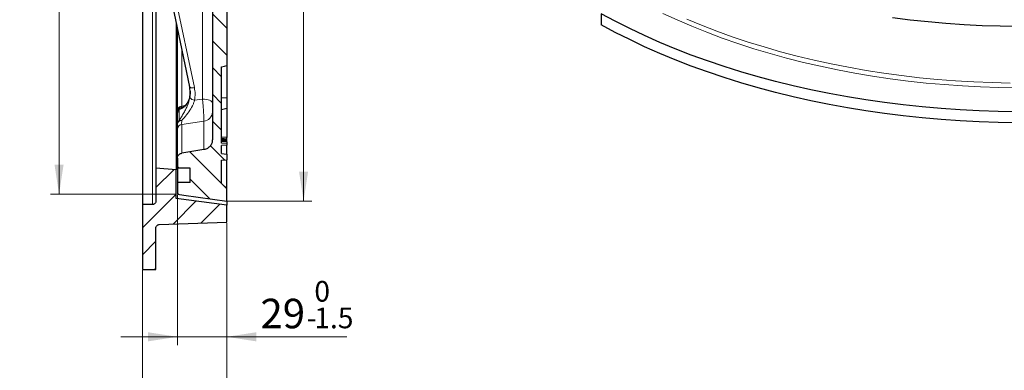
# Model space of a CAD drawing. Units: millimetres. Extents: x 0 to 420, y 0 to 297.
# Drawn here: x 208 to 325, y 104 to 146 of the extents above; entities that cross this region are included whole.
import ezdxf

# ---------------------------------------------------------------- set-up
doc = ezdxf.new("R2010")
doc.units = ezdxf.units.MM
doc.styles.add('SLDTEXTSTYLE0', font='TXT', dxfattribs={"width": 0.605})
doc.dimstyles.new('SLDDIMSTYLE0', dxfattribs={"dimtxt": 3.5, "dimasz": 3.5, "dimexe": 0, "dimexo": 0.0625, "dimgap": 0.875, "dimtad": 1, "dimlfac": 5, "dimrnd": 1e-09, "dimzin": 12, "dimdsep": 46, "dimtxsty": 'SLDTEXTSTYLE0', "dimsah": 1, "dimcen": 0.09, "dimadec": 0, "dimazin": 3, "dimtol": 1, "dimtp": 2, "dimtm": 2, "dimtfac": 1, "dimtdec": 0, "dimtmove": 0, "dimatfit": 0, "dimfxl": 0, "dimfrac": 2, "dimtolj": 1, "dimarcsym": 0})
doc.dimstyles.new('SLDDIMSTYLE2', dxfattribs={"dimtxt": 3.5, "dimasz": 3.5, "dimexe": 0, "dimexo": 0.0625, "dimgap": 0.875, "dimtad": 1, "dimlfac": 5, "dimrnd": 1e-09, "dimzin": 12, "dimdsep": 46, "dimtxsty": 'SLDTEXTSTYLE0', "dimsah": 1, "dimcen": 0.09, "dimadec": 0, "dimazin": 3, "dimtol": 1, "dimtp": 1, "dimtm": 1, "dimtfac": 1, "dimtdec": 0, "dimtofl": 0, "dimtmove": 0, "dimatfit": 3, "dimfxl": 0, "dimfrac": 2, "dimtolj": 1, "dimarcsym": 0})
doc.dimstyles.new('SLDDIMSTYLE4', dxfattribs={"dimtxt": 3.5, "dimasz": 3.5, "dimexe": 0, "dimexo": 0.0625, "dimgap": 0.875, "dimtad": 1, "dimdec": 0, "dimlfac": 5, "dimrnd": 1e-09, "dimzin": 12, "dimdsep": 46, "dimtxsty": 'SLDTEXTSTYLE0', "dimsah": 1, "dimcen": 0.09, "dimadec": 0, "dimazin": 3, "dimtol": 1, "dimtm": 1.5, "dimtfac": 1, "dimtdec": 1, "dimtmove": 0, "dimatfit": 0, "dimfxl": 0, "dimfrac": 2, "dimtolj": 1, "dimarcsym": 0})
doc.dimstyles.new('SLDDIMSTYLE5', dxfattribs={"dimtxt": 3.5, "dimasz": 3.5, "dimexe": 0, "dimexo": 0.0625, "dimgap": 0.875, "dimtad": 1, "dimdec": 0, "dimlfac": 5, "dimrnd": 1e-09, "dimzin": 12, "dimdsep": 46, "dimtxsty": 'SLDTEXTSTYLE0', "dimsah": 1, "dimcen": 0.09, "dimadec": 0, "dimazin": 3, "dimtol": 1, "dimtp": 1, "dimtm": 1, "dimtfac": 1, "dimtdec": 0, "dimtofl": 0, "dimtmove": 0, "dimatfit": 3, "dimfxl": 0, "dimfrac": 2, "dimtolj": 1, "dimarcsym": 0})

# ---------------------------------------------------------------- blocks, each defined once
blk = doc.blocks.new('_D_6')
at = {"color": 7, "linetype": 'Continuous', "lineweight": 18}
for p, q in [((227.03, 125.18), (227.03, 107.37)), ((232.88, 121.86), (232.88, 107.37)), ((227.03, 108.37), (220.3, 108.37)), ((232.88, 108.37), (227.03, 108.37)), ((232.88, 108.37), (247.12, 108.37))]:
    blk.add_line(p, q, dxfattribs=at)
for points in [[(227.03, 108.37), (223.53, 108.91), (223.53, 107.83)], [(232.88, 108.37), (236.38, 107.83), (236.38, 108.91)]]:
    blk.add_solid(points, dxfattribs=at)
at = {"color": 7, "linetype": 'Continuous', "lineweight": 18, "attachment_point": 1, "style": 'SLDTEXTSTYLE0'}
for s, insert, char_height in [('0', (243.28, 114.99), 2.45), ('29', (236.88, 112.88), 3.5), ('1.5', (243.28, 111.83), 2.45), ('-', (242.37, 111.83), 2.45)]:
    blk.add_mtext(s, dxfattribs=dict(at, insert=insert, char_height=char_height))
blk = doc.blocks.new('_D_7')
at = {"color": 7, "linetype": 'Continuous', "lineweight": 18}
for p, q in [((232.88, 121.86), (232.88, 97.11)), ((222.88, 116.26), (222.88, 97.11)), ((222.88, 98.11), (216.15, 98.11)), ((232.88, 98.11), (222.88, 98.11)), ((232.88, 98.11), (239.61, 98.11))]:
    blk.add_line(p, q, dxfattribs=at)
for points in [[(222.88, 98.11), (219.38, 98.65), (219.38, 97.57)], [(232.88, 98.11), (236.38, 97.57), (236.38, 98.65)]]:
    blk.add_solid(points, dxfattribs=at)
at = {"color": 7, "linetype": 'Continuous', "lineweight": 18, "attachment_point": 1, "style": 'SLDTEXTSTYLE0'}
for s, insert, char_height in [('50', (223.44, 102.62), 3.5), ('±2', (228.93, 101.57), 2.45)]:
    blk.add_mtext(s, dxfattribs=dict(at, insert=insert, char_height=char_height))
blk = doc.blocks.new('_D_8')
at = {"color": 7, "linetype": 'Continuous', "lineweight": 18}
for p, q in [((232.98, 252.26), (243, 252.26)), ((242, 124.46), (242, 252.26)), ((232.98, 124.46), (243, 124.46))]:
    blk.add_line(p, q, dxfattribs=at)
for points in [[(242, 252.26), (241.46, 248.76), (242.54, 248.76)], [(242, 124.46), (242.54, 127.96), (241.46, 127.96)]]:
    blk.add_solid(points, dxfattribs=at)
at = {"color": 7, "linetype": 'Continuous', "lineweight": 18, "attachment_point": 1, "rotation": 90, "style": 'SLDTEXTSTYLE0'}
for s, insert, char_height in [('±1', (238.54, 193.09), 2.45), ('639', (237.49, 185.42), 3.5), ('%%c', (237.49, 180.25), 3.5)]:
    blk.add_mtext(s, dxfattribs=dict(at, insert=insert, char_height=char_height))
blk = doc.blocks.new('_D_9')
at = {"color": 7, "linetype": 'Continuous', "lineweight": 18}
for p, q in [((226.93, 251.44), (211.98, 251.44)), ((212.98, 251.44), (212.98, 125.28)), ((226.93, 125.28), (211.98, 125.28))]:
    blk.add_line(p, q, dxfattribs=at)
for points in [[(212.98, 251.44), (212.44, 247.94), (213.52, 247.94)], [(212.98, 125.28), (213.52, 128.78), (212.44, 128.78)]]:
    blk.add_solid(points, dxfattribs=at)
at = {"color": 7, "linetype": 'Continuous', "lineweight": 18, "attachment_point": 1, "rotation": 90, "style": 'SLDTEXTSTYLE0'}
for s, insert, char_height in [('±1', (209.52, 193.09), 2.45), ('631', (208.47, 185.42), 3.5), ('%%c', (208.47, 180.25), 3.5)]:
    blk.add_mtext(s, dxfattribs=dict(at, insert=insert, char_height=char_height))

msp = doc.modelspace()

# ---------------------------------------------------------------- hatches: boundary and pattern name
at = {"linetype": 'Continuous', "lineweight": 18}
h = msp.add_hatch(dxfattribs=at)
h.set_pattern_fill('DIN 201 Grauguss', scale=0.5, angle=90, style=0, pattern_type=2)
h.set_pattern_definition([(135, (0, 0), (-1.5875, -1.5875), [])])
edge = h.paths.add_edge_path(flags=0)
edge.add_line((232.8773, 164.5213), (232.8773, 173.7998))
edge.add_spline(control_points=[(232.8773, 173.7998), (232.7872, 173.8239), (232.6972, 173.848), (232.6072, 173.8721), (232.4972, 173.9016), (232.3872, 173.9311), (232.2773, 173.9605)], knot_values=[0.01060997, 0.01060997, 0.01060997, 0.01060997, 0.01200811, 0.01200811, 0.01200811, 0.0137158, 0.0137158, 0.0137158, 0.0137158], weights=[1, 1, 1, 1, 1, 1, 1], degree=3, periodic=0)
edge.add_line((232.2773, 173.9605), (232.2773, 176.4126))
edge.add_line((232.2773, 176.4126), (232.8773, 176.4126))
edge.add_line((232.8773, 176.4126), (232.8773, 185.3606))
edge.add_line((232.8773, 185.3606), (226.6773, 185.3606))
edge.add_line((226.6773, 185.3606), (226.6773, 181.3601))
edge.add_spline(control_points=[(226.6773, 181.3601), (227.4172, 181.3472), (228.1571, 181.3343), (228.8971, 181.3214), (229.6571, 181.3081), (230.4172, 181.2948), (231.1773, 181.2816)], knot_values=[0.05808384, 0.05808384, 0.05808384, 0.05808384, 0.06918455, 0.06918455, 0.06918455, 0.08058727, 0.08058727, 0.08058727, 0.08058727], weights=[1, 1, 1, 1, 1, 1, 1], degree=3, periodic=0)
edge.add_line((231.1773, 181.2816), (231.1773, 172.2416))
edge.add_arc((229.9773, 172.2416), 1.2, 271.5, 360, ccw=False)
edge.add_line((230.0087, 171.0421), (223.6616, 170.8759))
edge.add_arc((223.6773, 170.2761), 0.6, 91.5, 180)
edge.add_line((223.0773, 170.2761), (223.0773, 169.485))
edge.add_arc((223.6773, 169.485), 0.6, 180, 268.5)
edge.add_line((223.6616, 168.8853), (230.0087, 168.719))
edge.add_arc((229.9773, 167.5195), 1.2, 0, 88.5, ccw=False)
edge.add_line((231.1773, 167.5195), (231.1773, 153.3606))
edge.add_line((231.1773, 153.3606), (231.0173, 153.3522))
edge.add_line((231.0173, 153.3522), (231.0173, 153.1411))
edge.add_line((231.0173, 153.1411), (231.1773, 153.1327))
edge.add_line((231.1773, 153.1327), (231.1773, 131.7427))
edge.add_spline(control_points=[(231.1773, 131.7427), (231.1773, 131.6687), (231.1704, 131.5944), (231.1567, 131.5217), (231.132, 131.3897), (231.0841, 131.2601), (231.0171, 131.1438), (230.95, 131.0274), (230.862, 130.921), (230.7602, 130.8333), (230.6584, 130.7457), (230.5401, 130.6744), (230.415, 130.6254), (230.3346, 130.5939), (230.2503, 130.571), (230.165, 130.5575)], knot_values=[0.0069518, 0.0069518, 0.0069518, 0.0069518, 0.00805851, 0.00805851, 0.00805851, 0.01007314, 0.01007314, 0.01007314, 0.01208777, 0.01208777, 0.01208777, 0.0141024, 0.0141024, 0.0141024, 0.01539564, 0.01539564, 0.01539564, 0.01539564], weights=[1, 1, 1, 1, 1, 1, 1, 1, 1, 1, 1, 1, 1, 1, 1, 1], degree=3, periodic=0)
edge.add_spline(control_points=[(230.165, 130.5575), (229.526, 130.4563), (228.8871, 130.3551), (228.2481, 130.2539), (228.0099, 130.2162), (227.7716, 130.1784), (227.5334, 130.1407)], knot_values=[0.03448909, 0.03448909, 0.03448909, 0.03448909, 0.04419293, 0.04419293, 0.04419293, 0.04781102, 0.04781102, 0.04781102, 0.04781102], weights=[1, 1, 1, 1, 1, 1, 1], degree=3, periodic=0)
edge.add_spline(control_points=[(227.5334, 130.1407), (227.4791, 130.1321), (227.4256, 130.1159), (227.3757, 130.0928), (227.3375, 130.0752), (227.301, 130.0534), (227.2674, 130.0282), (227.2137, 129.9879), (227.1662, 129.9378), (227.1288, 129.882), (227.0914, 129.8263), (227.0631, 129.7632), (227.0463, 129.6982), (227.0337, 129.6494), (227.0273, 129.5985), (227.0273, 129.5481)], knot_values=[0.01809047, 0.01809047, 0.01809047, 0.01809047, 0.01892135, 0.01892135, 0.01892135, 0.01955181, 0.01955181, 0.01955181, 0.02056798, 0.02056798, 0.02056798, 0.02158414, 0.02158414, 0.02158414, 0.02234673, 0.02234673, 0.02234673, 0.02234673], weights=[1, 1, 1, 1, 1, 1, 1, 1, 1, 1, 1, 1, 1, 1, 1, 1], degree=3, periodic=0)
edge.add_line((227.0273, 129.5481), (227.0273, 128.3606))
edge.add_line((227.0273, 128.3606), (228.5273, 128.3606))
edge.add_line((228.5273, 128.3606), (228.5273, 126.6606))
edge.add_line((228.5273, 126.6606), (227.0273, 126.6606))
edge.add_line((227.0273, 126.6606), (227.0273, 125.2827))
edge.add_spline(control_points=[(227.0273, 125.2827), (227.2873, 125.2462), (227.5473, 125.2096), (227.8073, 125.1731), (229.4973, 124.9356), (231.1873, 124.6981), (232.8773, 124.4606)], knot_values=[0.55073995, 0.55073995, 0.55073995, 0.55073995, 0.55467828, 0.55467828, 0.55467828, 0.58027741, 0.58027741, 0.58027741, 0.58027741], weights=[1, 1, 1, 1, 1, 1, 1], degree=3, periodic=0)
edge.add_line((232.8773, 124.4606), (232.8773, 125.9606))
edge.add_spline(control_points=[(232.8773, 125.9606), (232.6773, 126.1606), (232.4773, 126.3606), (232.2773, 126.5606)], knot_values=[0.31725111, 0.31725111, 0.31725111, 0.31725111, 0.32149375, 0.32149375, 0.32149375, 0.32149375], weights=[1, 1, 1, 1], degree=3, periodic=0)
edge.add_line((232.2773, 126.5606), (232.2773, 129.3055))
edge.add_line((232.2773, 129.3055), (232.8773, 129.358))
edge.add_line((232.8773, 129.358), (232.8773, 130.033))
edge.add_line((232.8773, 130.033), (232.2773, 130.0855))
edge.add_line((232.2773, 130.0855), (232.2773, 131.0455))
edge.add_line((232.2773, 131.0455), (232.8773, 131.098))
edge.add_line((232.8773, 131.098), (232.8773, 131.293))
edge.add_line((232.8773, 131.293), (232.2773, 131.3455))
edge.add_line((232.2773, 131.3455), (232.2773, 140.3606))
edge.add_spline(control_points=[(232.2773, 140.3606), (232.3872, 140.39), (232.4972, 140.4195), (232.6072, 140.449), (232.6972, 140.4731), (232.7872, 140.4972), (232.8773, 140.5213)], knot_values=[0.01030042, 0.01030042, 0.01030042, 0.01030042, 0.01200811, 0.01200811, 0.01200811, 0.01340625, 0.01340625, 0.01340625, 0.01340625], weights=[1, 1, 1, 1, 1, 1, 1], degree=3, periodic=0)
edge.add_line((232.8773, 140.5213), (232.8773, 149.7998))
edge.add_spline(control_points=[(232.8773, 149.7998), (232.7872, 149.8239), (232.6972, 149.848), (232.6072, 149.8721), (232.4972, 149.9016), (232.3872, 149.9311), (232.2773, 149.9605)], knot_values=[0.01060997, 0.01060997, 0.01060997, 0.01060997, 0.01200811, 0.01200811, 0.01200811, 0.0137158, 0.0137158, 0.0137158, 0.0137158], weights=[1, 1, 1, 1, 1, 1, 1], degree=3, periodic=0)
edge.add_line((232.2773, 149.9605), (232.2773, 152.3606))
edge.add_spline(control_points=[(232.2773, 152.3606), (232.3872, 152.39), (232.4972, 152.4195), (232.6072, 152.449), (232.6972, 152.4731), (232.7872, 152.4972), (232.8773, 152.5213)], knot_values=[0.01030042, 0.01030042, 0.01030042, 0.01030042, 0.01200811, 0.01200811, 0.01200811, 0.01340625, 0.01340625, 0.01340625, 0.01340625], weights=[1, 1, 1, 1, 1, 1, 1], degree=3, periodic=0)
edge.add_line((232.8773, 152.5213), (232.8773, 161.7998))
edge.add_spline(control_points=[(232.8773, 161.7998), (232.7872, 161.8239), (232.6972, 161.848), (232.6072, 161.8721), (232.4972, 161.9016), (232.3872, 161.9311), (232.2773, 161.9605)], knot_values=[0.01060997, 0.01060997, 0.01060997, 0.01060997, 0.01200811, 0.01200811, 0.01200811, 0.0137158, 0.0137158, 0.0137158, 0.0137158], weights=[1, 1, 1, 1, 1, 1, 1], degree=3, periodic=0)
edge.add_line((232.2773, 161.9605), (232.2773, 164.3606))
edge.add_spline(control_points=[(232.2773, 164.3606), (232.3872, 164.39), (232.4972, 164.4195), (232.6072, 164.449), (232.6972, 164.4731), (232.7872, 164.4972), (232.8773, 164.5213)], knot_values=[0.01030042, 0.01030042, 0.01030042, 0.01030042, 0.01200811, 0.01200811, 0.01200811, 0.01340625, 0.01340625, 0.01340625, 0.01340625], weights=[1, 1, 1, 1, 1, 1, 1], degree=3, periodic=0)
h = msp.add_hatch(dxfattribs=at)
h.set_pattern_fill('DIN 201 Grauguss', scale=0.5, style=0, pattern_type=2)
h.set_pattern_definition([(45, (0, 0), (-1.5875, 1.5875), [])])
edge = h.paths.add_edge_path(flags=0)
edge.add_spline(control_points=[(226.8773, 128.1606), (226.0773, 128.2272), (225.2773, 128.2939), (224.4773, 128.3606)], knot_values=[0.54173625, 0.54173625, 0.54173625, 0.54173625, 0.55377785, 0.55377785, 0.55377785, 0.55377785], weights=[1, 1, 1, 1], degree=3, periodic=0)
edge.add_line((224.4773, 128.3606), (224.4773, 124.4606))
edge.add_spline(control_points=[(224.4773, 124.4606), (224.4773, 124.4178), (224.4702, 124.3746), (224.4567, 124.334), (224.4426, 124.2916), (224.4209, 124.251), (224.3935, 124.2156), (224.366, 124.1802), (224.3321, 124.149), (224.2945, 124.1247), (224.257, 124.1004), (224.2146, 124.0822), (224.1711, 124.0717), (224.1405, 124.0643), (224.1088, 124.0606), (224.0773, 124.0606)], knot_values=[0.00271687, 0.00271687, 0.00271687, 0.00271687, 0.00335771, 0.00335771, 0.00335771, 0.00402926, 0.00402926, 0.00402926, 0.0047008, 0.0047008, 0.0047008, 0.00537234, 0.00537234, 0.00537234, 0.00584438, 0.00584438, 0.00584438, 0.00584438], weights=[1, 1, 1, 1, 1, 1, 1, 1, 1, 1, 1, 1, 1, 1, 1, 1], degree=3, periodic=0)
edge.add_line((224.0773, 124.0606), (222.8773, 124.0606))
edge.add_line((222.8773, 124.0606), (222.8773, 116.3606))
edge.add_line((222.8773, 116.3606), (224.4773, 116.3606))
edge.add_line((224.4773, 116.3606), (224.4773, 121.2809))
edge.add_spline(control_points=[(224.4773, 121.2809), (224.4773, 121.3077), (224.48, 121.3345), (224.4853, 121.3607), (224.4942, 121.4046), (224.5109, 121.4475), (224.5338, 121.486), (224.5568, 121.5244), (224.5867, 121.5594), (224.621, 121.5881), (224.6425, 121.606), (224.6661, 121.6218), (224.6909, 121.6349), (224.7305, 121.6557), (224.7743, 121.67), (224.8185, 121.6766), (224.8334, 121.6788), (224.8483, 121.6802), (224.8633, 121.6807)], knot_values=[0.01034467, 0.01034467, 0.01034467, 0.01034467, 0.01074468, 0.01074468, 0.01074468, 0.01141623, 0.01141623, 0.01141623, 0.01208777, 0.01208777, 0.01208777, 0.01250442, 0.01250442, 0.01250442, 0.01317596, 0.01317596, 0.01317596, 0.01339928, 0.01339928, 0.01339928, 0.01339928], weights=[1, 1, 1, 1, 1, 1, 1, 1, 1, 1, 1, 1, 1, 1, 1, 1, 1, 1, 1], degree=3, periodic=0)
edge.add_spline(control_points=[(224.8633, 121.6807), (226.3911, 121.7341), (227.919, 121.7874), (229.4468, 121.8408), (230.5903, 121.8807), (231.7338, 121.9206), (232.8773, 121.9606)], knot_values=[0.61983417, 0.61983417, 0.61983417, 0.61983417, 0.64276574, 0.64276574, 0.64276574, 0.6599284, 0.6599284, 0.6599284, 0.6599284], weights=[1, 1, 1, 1, 1, 1, 1], degree=3, periodic=0)
edge.add_line((232.8773, 121.9606), (232.8773, 123.9606))
edge.add_spline(control_points=[(232.8773, 123.9606), (231.1917, 124.1853), (229.5061, 124.41), (227.8205, 124.6348), (227.5061, 124.6767), (227.1917, 124.7186), (226.8773, 124.7606)], knot_values=[0.53735944, 0.53735944, 0.53735944, 0.53735944, 0.56286704, 0.56286704, 0.56286704, 0.56762493, 0.56762493, 0.56762493, 0.56762493], weights=[1, 1, 1, 1, 1, 1, 1], degree=3, periodic=0)
edge.add_line((226.8773, 124.7606), (226.8773, 128.1606))

# ---------------------------------------------------------------- linework, layer by layer
at = {"color": 7, "linetype": 'Continuous', "lineweight": 25}
for p, q in [((222.8773, 252.6606), (222.8773, 124.0606)), ((223.4465, 161.9478), (228.4712, 138.0151)), ((224.4773, 157.0383), (224.4773, 128.3606)), ((231.1773, 153.1327), (231.1773, 131.7427)), ((232.8773, 149.7998), (232.8773, 140.5213)), ((277.3234, 146.668), (277.3234, 145.3616)), ((226.8773, 145.6072), (226.8773, 128.1606)), ((227.0273, 135.181), (227.0273, 144.8928)), ((232.2773, 131.3455), (232.2773, 140.3606)), ((232.8773, 140.5213), (232.8773, 136.7167)), ((232.8773, 136.7167), (232.8773, 135.4653)), ((227.0273, 133.5974), (227.0273, 134.9351)), ((232.2773, 135.3046), (232.8773, 135.4653)), ((232.8773, 135.4653), (232.8773, 131.9859)), ((227.0273, 129.5481), (227.0273, 132.9968)), ((232.8773, 131.9859), (232.2773, 132.0455)), ((232.8773, 131.8181), (232.2773, 131.8623)), ((232.8773, 131.7704), (232.2773, 131.8287)), ((232.8773, 131.753), (232.2773, 131.799)), ((232.8773, 131.6445), (232.2773, 131.7005)), ((232.8773, 131.619), (232.2773, 131.6649)), ((232.8773, 131.5586), (232.2773, 131.6155)), ((232.8773, 131.4821), (232.2773, 131.5297)), ((232.8773, 131.473), (232.2773, 131.5255)), ((232.8773, 131.293), (232.2773, 131.3455)), ((232.2773, 131.3455), (232.2773, 131.3455)), ((232.8773, 131.293), (232.2773, 131.3455)), ((232.8773, 131.098), (232.2773, 131.0455)), ((232.2773, 130.0855), (232.2773, 131.0455)), ((232.8773, 131.8181), (232.8773, 131.9859)), ((232.8773, 131.7704), (232.8773, 131.8181)), ((232.8773, 131.753), (232.8773, 131.7704)), ((232.8773, 131.6445), (232.8773, 131.753)), ((232.8773, 131.619), (232.8773, 131.6445)), ((232.8773, 131.5586), (232.8773, 131.619)), ((232.8773, 131.4821), (232.8773, 131.5586)), ((232.8773, 131.473), (232.8773, 131.4821)), ((232.8773, 131.473), (232.8773, 131.293)), ((232.8773, 131.293), (232.8773, 131.098)), ((232.8773, 131.293), (232.8773, 131.293)), ((232.8773, 130.033), (232.8773, 131.098)), ((230.165, 130.5575), (227.5334, 130.1407)), ((232.2773, 130.0855), (232.8773, 130.033)), ((232.8773, 130.033), (232.8773, 129.358)), ((227.0273, 129.5481), (227.0273, 128.3606)), ((232.2773, 129.3055), (232.8773, 129.358)), ((232.2773, 126.5606), (232.2773, 129.3055)), ((232.8773, 125.9606), (232.8773, 129.358)), ((226.8773, 128.1606), (224.4773, 128.3606)), ((224.4773, 128.3606), (224.4773, 124.4606)), ((226.8773, 124.7606), (226.8773, 128.1606)), ((228.5273, 128.3606), (227.0273, 128.3606)), ((227.0273, 128.3606), (227.0273, 126.6606)), ((228.5273, 126.6606), (228.5273, 128.3606)), ((227.0273, 126.6606), (227.0273, 125.2827)), ((228.5273, 126.6606), (227.0273, 126.6606)), ((232.8773, 125.9606), (232.2773, 126.5606)), ((232.8773, 124.4606), (232.8773, 125.9606)), ((224.0773, 124.0606), (222.8773, 124.0606)), ((222.8773, 124.0606), (222.8773, 116.3606)), ((232.8773, 123.9606), (226.8773, 124.7606)), ((232.8773, 124.4606), (232.8773, 123.9606)), ((232.8773, 121.9606), (232.8773, 123.9606)), ((224.8633, 121.6807), (232.8773, 121.9606)), ((224.4773, 116.3606), (224.4773, 121.2809)), ((222.8773, 116.3606), (224.4773, 116.3606))]:
    msp.add_line(p, q, dxfattribs=at)
at = {"color": 8, "linetype": 'Continuous', "lineweight": 18}
for p, q in [((230.0087, 136.556), (230.0087, 167.7317)), ((224.018, 161.8416), (229.0427, 137.9089)), ((224.0773, 158.9435), (224.0773, 124.0606)), ((227.5334, 142.482), (227.5334, 135.7169)), ((227.5334, 135.7169), (227.96, 135.7844)), ((229.0696, 136.4267), (230.0087, 136.556)), ((232.8773, 136.7167), (232.2773, 136.6957)), ((230.165, 133.916), (227.5334, 133.5547)), ((227.5334, 133.5547), (227.5334, 130.1407)), ((230.165, 130.5575), (230.165, 133.916))]:
    msp.add_line(p, q, dxfattribs=at)
at = {"color": 7, "linetype": 'Continuous', "lineweight": 25, "flags": 128}
for points in [[(326.7317, 135.0609), (324.4555, 135.0909), (322.1821, 135.1624), (319.9138, 135.2754), (317.6527, 135.4297), (315.4013, 135.6252), (313.1617, 135.8617), (310.9362, 136.139), (308.7269, 136.4567), (306.5362, 136.8146), (304.3662, 137.2124), (302.219, 137.6495), (300.0968, 138.1256), (298.0018, 138.6402), (295.936, 139.1928), (293.9016, 139.7828), (291.9004, 140.4096), (289.9346, 141.0727), (288.0061, 141.7713), (286.1168, 142.5048), (284.2686, 143.2724), (282.4634, 144.0733), (280.703, 144.9068), (278.989, 145.772), (277.3234, 146.668)], [(326.842, 145.1524), (324.6861, 145.1799), (322.5328, 145.2479), (320.3846, 145.3563), (318.2435, 145.5048), (316.112, 145.6934), (313.9921, 145.9218), (311.8863, 146.1899)], [(326.7317, 133.7545), (324.4555, 133.7845), (322.1821, 133.856), (319.9138, 133.9689), (317.6527, 134.1232), (315.4013, 134.3187), (313.1617, 134.5553), (310.9362, 134.8325), (308.7269, 135.1503), (306.5362, 135.5082), (304.3662, 135.9059), (302.219, 136.343), (300.0968, 136.8191), (298.0018, 137.3337), (295.936, 137.8863), (293.9016, 138.4763), (291.9004, 139.1032), (289.9346, 139.7662), (288.0061, 140.4648), (286.1168, 141.1983), (284.2686, 141.9659), (282.4634, 142.7668), (280.703, 143.6003), (278.989, 144.4655), (277.3234, 145.3616)], [(232.2773, 140.3606), (232.6072, 140.449), (232.8773, 140.5213)], [(227.0273, 125.2827), (227.8073, 125.1731), (232.8773, 124.4606)]]:
    msp.add_lwpolyline(points, dxfattribs=at)
at = {"color": 8, "linetype": 'Continuous', "lineweight": 18, "flags": 128}
for points in [[(326.6924, 137.9017), (324.5205, 137.9321), (322.3516, 138.0032), (320.1877, 138.1147), (318.0313, 138.2667), (315.8845, 138.4589), (313.7496, 138.6911), (311.6289, 138.9631), (309.5245, 139.2745), (307.4387, 139.6252), (305.3737, 140.0147), (303.3316, 140.4426), (301.3145, 140.9084), (299.3247, 141.4117), (297.3641, 141.9519), (295.4349, 142.5285), (293.539, 143.1408), (291.6785, 143.7883), (289.8552, 144.4702), (288.0712, 145.1859), (286.3282, 145.9345), (284.6282, 146.7153)], [(325.8788, 138.4544), (323.7096, 138.5002), (321.5441, 138.5869), (319.3846, 138.7141), (317.2335, 138.8819), (315.0929, 139.09), (312.9653, 139.3382), (310.8527, 139.6263), (308.7575, 139.9539), (306.6819, 140.3207), (304.6281, 140.7263), (302.5982, 141.1703), (300.5944, 141.6522), (298.6189, 142.1715), (296.6737, 142.7277), (294.7609, 143.3201), (292.8825, 143.9481), (291.0405, 144.6111), (289.2369, 145.3084), (287.4735, 146.0391)], [(229.0427, 137.9089), (228.93, 137.894), (228.8221, 137.8881), (228.7229, 137.8916), (228.6363, 137.9043), (228.5653, 137.9257), (228.5126, 137.9549), (228.4803, 137.991), (228.4712, 138.0151)], [(230.0087, 136.556), (230.2383, 136.5452), (230.4582, 136.5177), (230.6602, 136.4746), (230.8368, 136.4174), (230.9815, 136.3483), (231.0889, 136.2699), (231.155, 136.1851), (231.1773, 136.097)]]:
    msp.add_lwpolyline(points, dxfattribs=at)
at = {"color": 8, "linetype": 'Continuous', "lineweight": 18}
for centre, radius, start, end in [((229.0504, 137.0747), 0.6483, 210.673927, 271.697568), ((227.5894, 135.157), 0.5626, 95.710506, 177.556408), ((227.5544, 134.9294), 0.5272, 128.751315, 179.38314), ((227.6149, 135.0446), 0.49, 99.526851, 142.835354), ((230.0241, 135.0608), 1.1535, 277.014137, 358.584579), ((227.5237, 133.5134), 0.5035, 88.847653, 170.390591), ((227.573, 133.5933), 0.5457, 129.692897, 179.566866), ((227.6036, 132.9825), 0.5765, 96.995594, 178.570532), ((227.3841, 133.575), 0.4664, 71.281546, 110.02437)]:
    msp.add_arc(centre, radius, start, end, dxfattribs=at)
at = {"color": 7, "linetype": 'Continuous', "lineweight": 25}
msp.add_arc((227.6273, 134.9351), 0.6, 98.962722, 179.999996, dxfattribs=at)
for points, knots in [([(228.4928, 136.744), (228.5157, 136.928), (228.5621, 137.3005), (228.5271, 137.7342), (228.4802, 137.9769), (228.4695, 138.0326)], [0, 0, 0, 0, 0.429498769, 0.869130135, 1, 1, 1, 1]), ([(228.4827, 136.8519), (228.4766, 136.8146), (228.454, 136.6767), (228.3866, 136.4631), (228.285, 136.2178), (228.1555, 136.0009), (228.0066, 135.8164), (227.8364, 135.6666), (227.6858, 135.5758), (227.5744, 135.5351), (227.5482, 135.5308), (227.5385, 135.5292)], [0, 0, 0, 0, 0.040718924, 0.15069121, 0.267639045, 0.389519015, 0.52446501, 0.667753803, 0.824626921, 0.93499501, 1, 1, 1, 1]), ([(228.5342, 137.4785), (228.5342, 137.3344), (228.5343, 137.1336), (228.5019, 136.9351), (228.4928, 136.8791)], [0, 0, 0, 0, 0.71802652, 1, 1, 1, 1]), ([(227.0273, 134.9351), (227.0273, 134.938), (227.0273, 134.9455), (227.0273, 135.0151), (227.0273, 135.1252), (227.0273, 135.181)], [0, 0, 0, 0, 0.23429455, 0.6116672, 1, 1, 1, 1]), ([(227.0273, 132.9968), (227.0273, 133.0515), (227.0273, 133.1623), (227.0273, 133.3766), (227.0273, 133.5371), (227.0273, 133.5974)], [0, 0, 0, 0, 0.37737468, 0.76570544, 1, 1, 1, 1]), ([(231.1773, 131.7427), (231.1731, 131.6687), (231.1616, 131.4602), (231.0358, 131.1318), (230.7754, 130.8173), (230.4655, 130.6252), (230.2495, 130.5765), (230.165, 130.5575)], [0, 0, 0, 0, 0.1313606, 0.36979443, 0.60822825, 0.84666208, 1, 1, 1, 1]), ([(227.0273, 129.5481), (227.031, 129.5986), (227.0398, 129.7165), (227.1199, 129.8886), (227.2431, 130.0183), (227.3847, 130.105), (227.4796, 130.1278), (227.5334, 130.1407)], [0, 0, 0, 0, 0.179051, 0.41742536, 0.65579972, 0.80499442, 1, 1, 1, 1]), ([(224.4773, 124.4606), (224.4732, 124.4177), (224.465, 124.3298), (224.399, 124.2107), (224.2989, 124.1187), (224.1852, 124.0681), (224.1088, 124.0628), (224.0773, 124.0606)], [0, 0, 0, 0, 0.20487145, 0.41955039, 0.63422932, 0.84890825, 1, 1, 1, 1]), ([(224.4773, 121.2809), (224.4789, 121.3077), (224.4832, 121.3793), (224.5276, 121.4899), (224.6051, 121.5811), (224.7034, 121.6467), (224.7887, 121.6755), (224.8483, 121.6797), (224.8633, 121.6807)], [0, 0, 0, 0, 0.13100102, 0.35041474, 0.56982846, 0.707156, 0.92656972, 1, 1, 1, 1])]:
    msp.add_open_spline(points, degree=3, knots=knots, dxfattribs=at)
at = {"color": 8, "linetype": 'Continuous', "lineweight": 18}
for points, knots in [([(229.0427, 137.9089), (229.082, 137.6659), (229.1618, 137.1723), (229.1006, 136.6778), (229.0696, 136.4267)], [0, 0, 0, 0, 0.4922772, 1, 1, 1, 1]), ([(228.4928, 136.8791), (228.4695, 136.7676), (228.423, 136.5444), (228.3053, 136.2341), (228.149, 135.953), (227.937, 135.6923), (227.682, 135.4885), (227.4284, 135.3691), (227.2825, 135.3487), (227.2244, 135.3405)], [0, 0, 0, 0, 0.11661357, 0.23335404, 0.37497755, 0.51678712, 0.69841003, 0.88009666, 1, 1, 1, 1]), ([(227.2244, 134.0132), (227.2942, 134.1175), (227.4536, 134.3554), (227.7218, 134.7794), (227.9731, 135.2345), (228.1742, 135.6734), (228.3646, 136.1666), (228.4438, 136.5233), (228.4928, 136.744)], [0, 0, 0, 0, 0.14345798, 0.32745269, 0.51134148, 0.64632521, 0.78114722, 1, 1, 1, 1]), ([(227.5334, 135.7169), (227.5321, 135.6388), (227.5304, 135.5367), (227.5331, 135.5295), (227.5338, 135.5278)], [0, 0, 0, 0, 0.7650182, 1, 1, 1, 1]), ([(229.0696, 136.4267), (229.0338, 136.311), (228.9623, 136.0796), (228.7481, 135.6094), (228.3773, 135.0022), (227.9145, 134.4376), (227.6302, 134.1233), (227.5338, 134.0167)], [0, 0, 0, 0, 0.12848361, 0.25716754, 0.52072041, 0.83753148, 1, 1, 1, 1]), ([(230.165, 133.916), (230.1674, 134.0115), (230.1722, 134.2024), (230.1525, 134.7194), (230.115, 135.3385), (230.0646, 135.9841), (230.0263, 136.3762), (230.0087, 136.556)], [0, 0, 0, 0, 0.20601318, 0.41183462, 0.61755269, 0.82456577, 1, 1, 1, 1]), ([(227.2244, 135.3405), (227.2246, 135.1784), (227.2252, 134.7097), (227.2247, 134.2886), (227.2244, 134.0132)], [0, 0, 0, 0, 0.34595933, 1, 1, 1, 1]), ([(227.5338, 134.0167), (227.5331, 133.9698), (227.5304, 133.7699), (227.5321, 133.648), (227.5334, 133.5547)], [0, 0, 0, 0, 0.2349818, 1, 1, 1, 1])]:
    msp.add_open_spline(points, degree=3, knots=knots, dxfattribs=at)

# ---------------------------------------------------------------- dimensions: what is measured, and where the dimension line sits
at = {"color": 7, "linetype": 'Continuous', "lineweight": 18}
for base, p1, p2, dimstyle, picture, middle in [((212.9824, 125.2827), (227.0273, 251.4384), (227.0273, 125.2827), 'SLDDIMSTYLE5', '_D_9', (212.9824, 188.3606)), ((242.0022, 252.2606), (232.8773, 124.4606), (232.8773, 252.2606), 'SLDDIMSTYLE2', '_D_8', (242.0022, 188.3606))]:
    dim = msp.add_linear_dim(base=base, p1=p1, p2=p2, angle=90, text='%%c<>', dimstyle=dimstyle, dxfattribs=at)
    dim.commit()
    dim.dimension.update_dxf_attribs({"geometry": picture, "text_midpoint": middle, "dimtype": 160})
for base, p2, dimstyle, picture, middle in [((227.0273, 108.3713), (227.0273, 125.2827), 'SLDDIMSTYLE4', '_D_6', (242.0022, 108.3713)), ((222.8773, 98.1097), (222.8773, 116.3606), 'SLDDIMSTYLE0', '_D_7', (227.8773, 98.1097))]:
    dim = msp.add_linear_dim(base=base, p1=(232.8773, 121.9606), p2=p2, angle=0, dimstyle=dimstyle, dxfattribs=at)
    dim.commit()
    dim.dimension.update_dxf_attribs({"geometry": picture, "text_midpoint": middle, "dimtype": 160})

doc.saveas('drawing.dxf')
